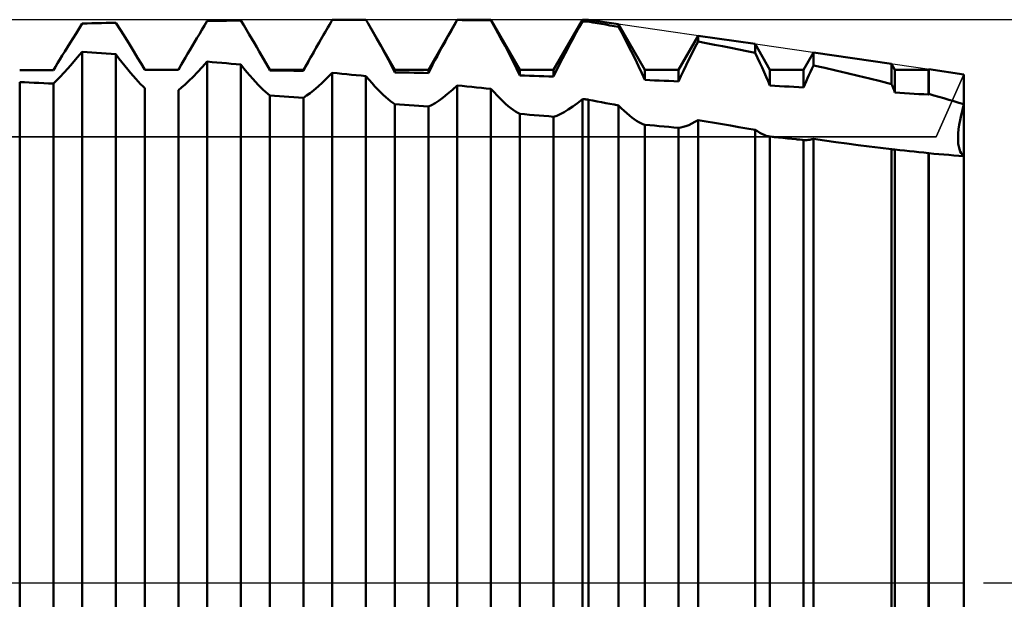
# Model space of a CAD drawing. Units: millimetres. Extents: x -26 to 207, y -41 to 56.
# Drawn here: x 92 to 100, y 0 to 5 of the extents above; entities that cross this region are included whole.
import ezdxf

# ---------------------------------------------------------------- set-up
doc = ezdxf.new("R2010")
doc.units = ezdxf.units.MM
doc.header["$LTSCALE"] = 5.7
doc.linetypes.add('LONGDASH_DASH', pattern=[0.85, 0.4, -0.2, 0.05, -0.2])
for name, color, linetype in [('1', 4, 'CONTINUOUS'), ('2', 7, 'CONTINUOUS'), ('4', 2, 'LONGDASH_DASH'), ('CUT', 1, 'CONTINUOUS'), ('NOCUT', 7, 'CONTINUOUS'), ('SK4', 2, 'LONGDASH_DASH')]:
    doc.layers.add(name, color=color, linetype=linetype)

msp = doc.modelspace()

# ---------------------------------------------------------------- linework, layer by layer
at = {"layer": '1', "color": 4, "linetype": 'CONTINUOUS', "lineweight": 50}
for p, q in [((93.5752, 4.7141), (93.5976, 4.7516)), ((93.5976, 4.7516), (93.6383, 4.7522)), ((93.6383, 4.7522), (93.679, 4.7528)), ((93.679, 4.7528), (93.7197, 4.7533)), ((93.7197, 4.7533), (93.7603, 4.7539)), ((93.7603, 4.7539), (93.801, 4.7544)), ((93.801, 4.7544), (93.8417, 4.755)), ((93.8417, 4.755), (93.8824, 4.7555)), ((93.9066, 4.7152), (93.8824, 4.7555)), ((94.6431, 4.7402), (94.6556, 4.7617)), ((94.6556, 4.7617), (94.6963, 4.7619)), ((94.6963, 4.7619), (94.737, 4.762)), ((94.737, 4.762), (94.7777, 4.7621)), ((94.7777, 4.7621), (94.8183, 4.7622)), ((94.8183, 4.7622), (94.859, 4.7623)), ((94.859, 4.7623), (94.8997, 4.7624)), ((94.8997, 4.7624), (94.9404, 4.7624)), ((94.943, 4.758), (94.9404, 4.7625)), ((94.9456, 4.7535), (94.943, 4.758)), ((94.9482, 4.7491), (94.9456, 4.7535)), ((94.9507, 4.7447), (94.9482, 4.7491)), ((95.4694, 4.3395), (95.7136, 4.7625)), ((95.6876, 4.7144), (95.7136, 4.7602)), ((95.7136, 4.7625), (95.9984, 4.7625)), ((95.7136, 4.7602), (95.7136, 4.7625)), ((95.7543, 4.7599), (95.7136, 4.7602)), ((95.795, 4.7596), (95.7543, 4.7599)), ((95.8357, 4.7593), (95.795, 4.7596)), ((95.8763, 4.7589), (95.8357, 4.7593)), ((95.917, 4.7586), (95.8763, 4.7589)), ((95.9577, 4.7582), (95.917, 4.7586)), ((95.9984, 4.7578), (95.9577, 4.7582)), ((96.2426, 4.3395), (95.9984, 4.7625)), ((95.9984, 4.7578), (95.9984, 4.7625)), ((96.0402, 4.6826), (95.9984, 4.7578)), ((96.5274, 4.3395), (96.7716, 4.7625)), ((96.7716, 4.7625), (96.825, 4.7625)), ((96.7716, 4.747), (96.7716, 4.7625)), ((97.0776, 4.7257), (96.825, 4.7625)), ((96.825, 4.7461), (96.825, 4.7625)), ((92.4881, 4.6465), (92.5136, 4.6877)), ((92.5136, 4.6877), (92.5396, 4.7298)), ((92.5396, 4.7298), (92.5803, 4.7309)), ((92.5803, 4.7309), (92.621, 4.7319)), ((92.621, 4.7319), (92.6617, 4.7329)), ((92.6617, 4.7329), (92.7023, 4.7339)), ((92.7023, 4.7339), (92.743, 4.7349)), ((92.743, 4.7349), (92.7837, 4.7359)), ((92.7837, 4.7359), (92.8244, 4.7368)), ((92.8656, 4.6714), (92.8244, 4.7368)), ((92.9047, 4.6089), (92.8656, 4.6714)), ((93.5315, 4.6412), (93.5531, 4.6773)), ((93.5531, 4.6773), (93.5752, 4.7141)), ((93.9302, 4.676), (93.9066, 4.7152)), ((93.953, 4.6377), (93.9302, 4.676)), ((94.5943, 4.6562), (94.6063, 4.6769)), ((94.6063, 4.6769), (94.6184, 4.6978)), ((94.6184, 4.6978), (94.6307, 4.7189)), ((94.6307, 4.7189), (94.6431, 4.7402)), ((94.9533, 4.7402), (94.9507, 4.7447)), ((94.9558, 4.7358), (94.9533, 4.7402)), ((94.9584, 4.7314), (94.9558, 4.7358)), ((95.1846, 4.3395), (94.9583, 4.7314)), ((94.9969, 4.6643), (94.9584, 4.7314)), ((95.6372, 4.6251), (95.6621, 4.6693)), ((95.6621, 4.6693), (95.6876, 4.7144)), ((96.08, 4.6101), (96.0402, 4.6826)), ((96.7201, 4.6541), (96.7456, 4.7002)), ((96.7456, 4.7002), (96.7716, 4.747)), ((96.7792, 4.7469), (96.7716, 4.747)), ((96.7869, 4.7467), (96.7792, 4.7469)), ((96.7945, 4.7466), (96.7869, 4.7467)), ((96.8021, 4.7465), (96.7945, 4.7466)), ((96.8097, 4.7463), (96.8021, 4.7465)), ((96.8174, 4.7462), (96.8097, 4.7463)), ((96.825, 4.7461), (96.8174, 4.7462)), ((96.8611, 4.7399), (96.825, 4.7461)), ((96.8972, 4.7336), (96.8611, 4.7399)), ((96.9333, 4.7274), (96.8972, 4.7336)), ((96.9694, 4.7211), (96.9333, 4.7274)), ((97.0055, 4.7148), (96.9694, 4.7211)), ((97.0416, 4.7085), (97.0055, 4.7148)), ((97.0776, 4.7022), (97.0416, 4.7085)), ((97.3006, 4.3395), (97.0776, 4.7257)), ((97.0776, 4.7022), (97.0776, 4.7257)), ((97.1156, 4.6311), (97.0777, 4.7022)), ((92.439, 4.5678), (92.4632, 4.6065)), ((92.4632, 4.6065), (92.4881, 4.6465)), ((92.9417, 4.5496), (92.9047, 4.6089)), ((93.4898, 4.5716), (93.5104, 4.606)), ((93.5104, 4.606), (93.5315, 4.6412)), ((93.9752, 4.6004), (93.953, 4.6377)), ((93.9965, 4.5641), (93.9752, 4.6004)), ((94.4114, 4.3395), (94.5708, 4.6155)), ((94.5446, 4.5702), (94.5707, 4.6155)), ((94.5707, 4.6155), (94.5824, 4.6358)), ((94.5824, 4.6358), (94.5943, 4.6562)), ((95.0336, 4.5997), (94.9969, 4.6643)), ((95.0682, 4.5378), (95.0336, 4.5997)), ((95.6131, 4.5818), (95.6372, 4.6251)), ((96.1175, 4.5403), (96.08, 4.6101)), ((96.6711, 4.5641), (96.6953, 4.6087)), ((96.6953, 4.6087), (96.7201, 4.6541)), ((97.1517, 4.5622), (97.1156, 4.6311)), ((97.5854, 4.3395), (97.7517, 4.6275)), ((98.2328, 4.5574), (97.7517, 4.6275)), ((97.7517, 4.5779), (97.7517, 4.6275)), ((92.393, 4.4941), (92.4156, 4.5303)), ((92.4156, 4.5303), (92.439, 4.5678)), ((92.9763, 4.4935), (92.9417, 4.5496)), ((93.4317, 4.474), (93.4505, 4.5055)), ((93.4505, 4.5055), (93.4698, 4.5381)), ((93.4698, 4.5381), (93.4898, 4.5716)), ((94.0171, 4.5289), (93.9965, 4.5641)), ((94.0369, 4.4949), (94.0171, 4.5289)), ((94.4953, 4.4836), (94.5194, 4.5261)), ((94.5194, 4.5261), (94.5446, 4.5702)), ((95.1007, 4.4787), (95.0682, 4.5378)), ((95.567, 4.4982), (95.5896, 4.5395)), ((95.5896, 4.5395), (95.6131, 4.5818)), ((96.1526, 4.4736), (96.1175, 4.5403)), ((96.6251, 4.4776), (96.6477, 4.5203)), ((96.6477, 4.5203), (96.6711, 4.5641)), ((97.1858, 4.4956), (97.1517, 4.5622)), ((97.6981, 4.4753), (97.7244, 4.5261)), ((97.7244, 4.5261), (97.7517, 4.5779)), ((97.8205, 4.5646), (97.7517, 4.5779)), ((97.8893, 4.5511), (97.8205, 4.5646)), ((97.9581, 4.5375), (97.8893, 4.5511)), ((98.0269, 4.5238), (97.9581, 4.5375)), ((98.0956, 4.51), (98.0269, 4.5238)), ((98.1643, 4.496), (98.0956, 4.51)), ((98.3586, 4.3395), (98.2328, 4.5574)), ((98.2328, 4.4819), (98.2328, 4.5574)), ((92.3309, 4.3946), (92.3505, 4.4262)), ((92.3505, 4.4262), (92.3713, 4.4594)), ((92.3713, 4.4594), (92.393, 4.4941)), ((92.4576, 4.395), (92.4976, 4.4415)), ((92.4976, 4.4415), (92.5396, 4.4916)), ((92.5803, 4.4886), (92.5396, 4.4916)), ((92.5396, -1.8826), (92.5396, 4.4916)), ((92.621, 4.4856), (92.5803, 4.4886)), ((92.6617, 4.4825), (92.621, 4.4856)), ((92.7023, 4.4794), (92.6617, 4.4825)), ((92.743, 4.4764), (92.7023, 4.4794)), ((92.7837, 4.4733), (92.743, 4.4764)), ((92.8244, 4.4701), (92.7837, 4.4733)), ((92.8504, 4.4356), (92.8244, 4.4701)), ((92.8244, -1.9407), (92.8244, 4.4701)), ((92.8759, 4.4026), (92.8504, 4.4356)), ((93.0085, 4.4408), (92.9763, 4.4935)), ((93.0383, 4.3912), (93.0085, 4.4408)), ((93.3965, 4.414), (93.4137, 4.4434)), ((93.4137, 4.4434), (93.4317, 4.474)), ((94.0511, 4.4701), (94.0369, 4.4949)), ((94.1266, 4.3395), (94.0369, 4.4949)), ((94.0649, 4.446), (94.0511, 4.4701)), ((94.0782, 4.4224), (94.0649, 4.446)), ((94.0911, 4.3993), (94.0782, 4.4224)), ((94.4505, 4.4031), (94.4723, 4.4425)), ((94.4723, 4.4425), (94.4953, 4.4836)), ((95.131, 4.4223), (95.1007, 4.4787)), ((95.159, 4.3685), (95.131, 4.4223)), ((95.505, 4.3816), (95.5246, 4.4191)), ((95.5246, 4.4191), (95.5453, 4.458)), ((95.5453, 4.458), (95.567, 4.4982)), ((96.1852, 4.4098), (96.1526, 4.4736)), ((96.5826, 4.3952), (96.6034, 4.4358)), ((96.6034, 4.4358), (96.6251, 4.4776)), ((97.2178, 4.4315), (97.1858, 4.4956)), ((97.2476, 4.3699), (97.2178, 4.4315)), ((97.6488, 4.3772), (97.6728, 4.4256)), ((97.6728, 4.4256), (97.6981, 4.4753)), ((98.2328, 4.4819), (98.1643, 4.496)), ((98.2533, 4.4398), (98.2328, 4.4819)), ((98.273, 4.3987), (98.2533, 4.4398)), ((98.6434, 4.3395), (98.7276, 4.4854)), ((99.3879, 4.3892), (98.7276, 4.4854)), ((98.7276, 4.3756), (98.7276, 4.4854)), ((92.0106, 4.3347), (92.0513, 4.335)), ((92.0513, 4.335), (92.092, 4.3354)), ((92.092, 4.3354), (92.1327, 4.3358)), ((92.1327, 4.3358), (92.1733, 4.3361)), ((92.1733, 4.3361), (92.214, 4.3364)), ((92.214, 4.3364), (92.2547, 4.3367)), ((92.2547, 4.3367), (92.2954, 4.337)), ((92.2954, 4.337), (92.3125, 4.3649)), ((92.3125, 4.3649), (92.3309, 4.3946)), ((92.3847, 4.3138), (92.42, 4.3524)), ((92.42, 4.3524), (92.4576, 4.395)), ((92.9008, 4.3711), (92.8759, 4.4026)), ((92.925, 4.3412), (92.9008, 4.3711)), ((92.9484, 4.313), (92.925, 4.3412)), ((93.0655, 4.3449), (93.0383, 4.3912)), ((93.0659, 4.3441), (93.0655, 4.3449)), ((93.0686, 4.3395), (93.0655, 4.3449)), ((93.0664, 4.3433), (93.0659, 4.3441)), ((93.0668, 4.3425), (93.0664, 4.3433)), ((93.0673, 4.3418), (93.0668, 4.3425)), ((93.0677, 4.341), (93.0673, 4.3418)), ((93.0682, 4.3402), (93.0677, 4.341)), ((93.0686, 4.3395), (93.0682, 4.3402)), ((93.1093, 4.3395), (93.0686, 4.3395)), ((93.0686, 4.3395), (93.3534, 4.3395)), ((93.0686, 4.3395), (93.0686, 4.3395)), ((93.15, 4.3394), (93.1093, 4.3395)), ((93.1907, 4.3394), (93.15, 4.3394)), ((93.2313, 4.3393), (93.1907, 4.3394)), ((93.272, 4.3392), (93.2313, 4.3393)), ((93.3127, 4.3391), (93.272, 4.3392)), ((93.3534, 4.339), (93.3127, 4.3391)), ((93.3534, 4.3395), (93.3802, 4.3859)), ((93.3534, 4.339), (93.357, 4.3454)), ((93.3534, 4.339), (93.3534, 4.3395)), ((93.357, 4.3454), (93.3607, 4.352)), ((93.3607, 4.352), (93.3645, 4.3586)), ((93.3645, 4.3586), (93.3683, 4.3653)), ((93.3683, 4.3653), (93.3722, 4.3721)), ((93.3722, 4.3721), (93.3762, 4.3789)), ((93.3762, 4.3789), (93.3802, 4.3859)), ((93.3802, 4.3859), (93.3965, 4.414)), ((93.5156, 4.3191), (93.5556, 4.3615)), ((93.5556, 4.3615), (93.5976, 4.4078)), ((93.6383, 4.4044), (93.5976, 4.4078)), ((93.5976, -2.0967), (93.5976, 4.4078)), ((93.679, 4.4009), (93.6383, 4.4044)), ((93.7197, 4.3974), (93.679, 4.4009)), ((93.7603, 4.3939), (93.7197, 4.3974)), ((93.801, 4.3904), (93.7603, 4.3939)), ((93.8417, 4.3869), (93.801, 4.3904)), ((93.8824, 4.3834), (93.8417, 4.3869)), ((93.9084, 4.3507), (93.8824, 4.3834)), ((93.8824, -2.1534), (93.8824, 4.3834)), ((93.9339, 4.3196), (93.9084, 4.3507)), ((94.1034, 4.3768), (94.0911, 4.3993)), ((94.1153, 4.3549), (94.1034, 4.3768)), ((94.1266, 4.3337), (94.1153, 4.3549)), ((94.1266, 4.3395), (94.4114, 4.3395)), ((94.1266, 4.3337), (94.1266, 4.3395)), ((94.1673, 4.3333), (94.1266, 4.3337)), ((94.208, 4.3328), (94.1673, 4.3333)), ((94.2487, 4.3324), (94.208, 4.3328)), ((94.2893, 4.3319), (94.2487, 4.3324)), ((94.4114, 4.3303), (94.4302, 4.3657)), ((94.4114, 4.3303), (94.4114, 4.3395)), ((94.4302, 4.3657), (94.4505, 4.4031)), ((95.1846, 4.3174), (95.159, 4.3685)), ((95.1846, 4.3395), (95.4694, 4.3395)), ((95.1846, 4.3174), (95.1846, 4.3395)), ((95.4694, 4.3112), (95.4865, 4.3456)), ((95.4694, 4.3112), (95.4694, 4.3395)), ((95.4865, 4.3456), (95.505, 4.3816)), ((96.2153, 4.3487), (96.1852, 4.4098)), ((96.2426, 4.2905), (96.2153, 4.3487)), ((96.2426, 4.3395), (96.5274, 4.3395)), ((96.2426, 4.2906), (96.2426, 4.3395)), ((96.5274, 4.2815), (96.5274, 4.3395)), ((96.5445, 4.3179), (96.563, 4.3558)), ((96.563, 4.3558), (96.5826, 4.3952)), ((97.2753, 4.3103), (97.2476, 4.3699)), ((97.3006, 4.3395), (97.5854, 4.3395)), ((97.3006, 4.2532), (97.3006, 4.3395)), ((97.5854, 4.2413), (97.5854, 4.3395)), ((97.6261, 4.3301), (97.6488, 4.3772)), ((98.2918, 4.3584), (98.273, 4.3987)), ((98.3098, 4.3189), (98.2918, 4.3584)), ((98.3586, 4.3395), (98.6434, 4.3395)), ((98.3586, 4.2051), (98.3586, 4.3395)), ((98.6434, 4.1904), (98.6434, 4.3395)), ((98.7013, 4.3204), (98.7142, 4.3479)), ((98.7142, 4.3479), (98.7276, 4.3756)), ((98.822, 4.3543), (98.7276, 4.3756)), ((98.9168, 4.3326), (98.822, 4.3543)), ((99.0117, 4.3104), (98.9168, 4.3326)), ((99.4166, 4.3395), (99.3879, 4.3892)), ((99.3879, 4.2182), (99.3879, 4.3892)), ((99.4166, 4.3395), (99.7014, 4.3395)), ((99.4166, 4.1465), (99.4166, 4.3395)), ((99.7014, 4.3395), (99.7035, 4.3432)), ((99.7014, 4.1289), (99.7014, 4.3395)), ((100, 4.3), (99.7035, 4.3432)), ((99.7035, 4.1343), (99.7035, 4.3432)), ((92.3223, 4.2487), (92.3521, 4.2792)), ((92.3521, 4.2792), (92.3847, 4.3138)), ((92.971, 4.2867), (92.9484, 4.313)), ((92.9926, 4.2621), (92.971, 4.2867)), ((93.0133, 4.2394), (92.9926, 4.2621)), ((93.4427, 4.2462), (93.478, 4.2806)), ((93.478, 4.2806), (93.5156, 4.3191)), ((93.9588, 4.2901), (93.9339, 4.3196)), ((93.983, 4.2624), (93.9588, 4.2901)), ((94.0064, 4.2364), (93.983, 4.2624)), ((94.33, 4.3314), (94.2893, 4.3319)), ((94.3707, 4.3309), (94.33, 4.3314)), ((94.4114, 4.3303), (94.3707, 4.3309)), ((94.5737, 4.2325), (94.6136, 4.2708)), ((94.6136, 4.2708), (94.6556, 4.313)), ((94.6963, 4.3092), (94.6556, 4.313)), ((94.6556, -2.3056), (94.6556, 4.313)), ((94.737, 4.3053), (94.6963, 4.3092)), ((94.7777, 4.3014), (94.737, 4.3053)), ((94.8183, 4.2975), (94.7777, 4.3014)), ((94.859, 4.2935), (94.8183, 4.2975)), ((94.8997, 4.2896), (94.859, 4.2935)), ((94.9404, 4.2856), (94.8997, 4.2896)), ((94.9664, 4.255), (94.9404, 4.2856)), ((94.9404, -2.3608), (94.9404, 4.2856)), ((94.9919, 4.2259), (94.9664, 4.255)), ((95.2252, 4.3165), (95.1846, 4.3174)), ((95.2659, 4.3157), (95.2252, 4.3165)), ((95.3065, 4.3148), (95.2659, 4.3157)), ((95.3472, 4.3139), (95.3065, 4.3148)), ((95.3879, 4.313), (95.3472, 4.3139)), ((95.4286, 4.3121), (95.3879, 4.313)), ((95.4694, 4.3112), (95.4286, 4.3121)), ((96.2833, 4.2893), (96.2426, 4.2906)), ((96.324, 4.2881), (96.2833, 4.2893)), ((96.3647, 4.2868), (96.324, 4.2881)), ((96.4053, 4.2855), (96.3647, 4.2868)), ((96.446, 4.2842), (96.4053, 4.2855)), ((96.4867, 4.2829), (96.446, 4.2842)), ((96.5274, 4.2815), (96.4867, 4.2829)), ((96.5274, 4.2815), (96.5445, 4.3179)), ((97.3006, 4.2531), (97.2753, 4.3103)), ((97.3413, 4.2515), (97.3006, 4.2532)), ((97.382, 4.2498), (97.3413, 4.2515)), ((97.4227, 4.2482), (97.382, 4.2498)), ((97.5854, 4.2413), (97.6049, 4.2848)), ((97.6049, 4.2848), (97.6261, 4.3301)), ((98.327, 4.2801), (98.3098, 4.3189)), ((98.3433, 4.2422), (98.327, 4.2801)), ((98.6651, 4.2409), (98.6767, 4.2669)), ((98.6767, 4.2669), (98.6887, 4.2934)), ((98.6887, 4.2934), (98.7013, 4.3204)), ((99.1065, 4.2879), (99.0117, 4.3104)), ((99.201, 4.2649), (99.1065, 4.2879)), ((99.2948, 4.2417), (99.201, 4.2649)), ((100, 4.0478), (100, 4.3)), ((100, 4.0478), (100, 4.3)), ((92.0513, 4.2336), (92.0106, 4.2354)), ((92.0106, -1.9899), (92.0106, 4.2354)), ((92.092, 4.2318), (92.0513, 4.2336)), ((92.1327, 4.23), (92.092, 4.2318)), ((92.1733, 4.2281), (92.1327, 4.23)), ((92.214, 4.2262), (92.1733, 4.2281)), ((92.2547, 4.2244), (92.214, 4.2262)), ((92.2954, 4.2225), (92.2547, 4.2244)), ((92.2954, 4.2225), (92.3223, 4.2487)), ((92.2954, -2.0411), (92.2954, 4.2225)), ((93.0329, 4.2187), (93.0133, 4.2394)), ((93.0514, 4.2), (93.0329, 4.2187)), ((93.0686, 4.1835), (93.0514, 4.2)), ((93.0686, -2.1782), (93.0686, 4.1835)), ((93.3534, 4.1678), (93.3803, 4.1897)), ((93.3534, -2.228), (93.3534, 4.1678)), ((93.3803, 4.1897), (93.4101, 4.2158)), ((93.4101, 4.2158), (93.4427, 4.2462)), ((94.0289, 4.2122), (94.0064, 4.2364)), ((94.0506, 4.19), (94.0289, 4.2122)), ((94.0713, 4.1697), (94.0506, 4.19)), ((94.0909, 4.1514), (94.0713, 4.1697)), ((94.4681, 4.1419), (94.5007, 4.168)), ((94.5007, 4.168), (94.536, 4.1982)), ((94.536, 4.1982), (94.5737, 4.2325)), ((95.0168, 4.1985), (94.9919, 4.2259)), ((95.0409, 4.1729), (95.0168, 4.1985)), ((95.0643, 4.1491), (95.0409, 4.1729)), ((95.6317, 4.1352), (95.6716, 4.1693)), ((95.6716, 4.1693), (95.7136, 4.2074)), ((95.7543, 4.2031), (95.7136, 4.2074)), ((95.7136, -2.5087), (95.7136, 4.2074)), ((95.795, 4.1989), (95.7543, 4.2031)), ((95.8357, 4.1946), (95.795, 4.1989)), ((95.8763, 4.1903), (95.8357, 4.1946)), ((95.917, 4.1859), (95.8763, 4.1903)), ((95.9577, 4.1816), (95.917, 4.1859)), ((95.9984, 4.1772), (95.9577, 4.1816)), ((96.0244, 4.1486), (95.9984, 4.1772)), ((95.9984, -2.5624), (95.9984, 4.1772)), ((97.4633, 4.2465), (97.4227, 4.2482)), ((97.504, 4.2448), (97.4633, 4.2465)), ((97.5447, 4.243), (97.504, 4.2448)), ((97.5854, 4.2413), (97.5447, 4.243)), ((98.3586, 4.2051), (98.3433, 4.2422)), ((98.3993, 4.2031), (98.3586, 4.2051)), ((98.44, 4.201), (98.3993, 4.2031)), ((98.4807, 4.1989), (98.44, 4.201)), ((98.5213, 4.1968), (98.4807, 4.1989)), ((98.562, 4.1947), (98.5213, 4.1968)), ((98.6027, 4.1926), (98.562, 4.1947)), ((98.6434, 4.1904), (98.6027, 4.1926)), ((98.6434, 4.1904), (98.654, 4.2154)), ((98.654, 4.2154), (98.6651, 4.2409)), ((99.3879, 4.2182), (99.2948, 4.2417)), ((99.3922, 4.2078), (99.3879, 4.2182)), ((99.3964, 4.1974), (99.3922, 4.2078)), ((99.4006, 4.1871), (99.3964, 4.1974)), ((99.4047, 4.1769), (99.4006, 4.1871)), ((99.4087, 4.1667), (99.4047, 4.1769)), ((99.4127, 4.1566), (99.4087, 4.1667)), ((94.1094, 4.1352), (94.0909, 4.1514)), ((94.1266, 4.1213), (94.1094, 4.1352)), ((94.1673, 4.1187), (94.1266, 4.1213)), ((94.1266, -2.361), (94.1266, 4.1213)), ((94.208, 4.116), (94.1673, 4.1187)), ((94.2487, 4.1134), (94.208, 4.116)), ((94.2893, 4.1108), (94.2487, 4.1134)), ((94.33, 4.1081), (94.2893, 4.1108)), ((94.3707, 4.1054), (94.33, 4.1081)), ((94.4114, 4.1027), (94.3707, 4.1054)), ((94.4114, 4.1027), (94.4383, 4.1202)), ((94.4114, -2.4092), (94.4114, 4.1027)), ((94.4383, 4.1202), (94.4681, 4.1419)), ((95.0869, 4.1272), (95.0643, 4.1491)), ((95.1086, 4.1073), (95.0869, 4.1272)), ((95.1292, 4.0894), (95.1086, 4.1073)), ((95.1489, 4.0736), (95.1292, 4.0894)), ((95.5587, 4.0792), (95.594, 4.1051)), ((95.594, 4.1051), (95.6317, 4.1352)), ((96.0499, 4.1216), (96.0244, 4.1486)), ((96.0748, 4.0964), (96.0499, 4.1216)), ((96.0989, 4.073), (96.0748, 4.0964)), ((96.7296, 4.0579), (96.7716, 4.0918)), ((96.7792, 4.0909), (96.7716, 4.0918)), ((96.7716, -2.7058), (96.7716, 4.0918)), ((96.7869, 4.0901), (96.7792, 4.0909)), ((96.7945, 4.0892), (96.7869, 4.0901)), ((96.8021, 4.0883), (96.7945, 4.0892)), ((96.8097, 4.0875), (96.8021, 4.0883)), ((96.8174, 4.0866), (96.8097, 4.0875)), ((96.825, 4.0857), (96.8174, 4.0866)), ((96.8611, 4.0787), (96.825, 4.0857)), ((96.825, -2.7155), (96.825, 4.0857)), ((99.4166, 4.1465), (99.4127, 4.1566)), ((99.4573, 4.1441), (99.4166, 4.1465)), ((99.498, 4.1416), (99.4573, 4.1441)), ((99.5387, 4.1391), (99.498, 4.1416)), ((99.5793, 4.1366), (99.5387, 4.1391)), ((99.62, 4.134), (99.5793, 4.1366)), ((99.6607, 4.1315), (99.62, 4.134)), ((99.7014, 4.1289), (99.6607, 4.1315)), ((99.7014, 4.1289), (99.7017, 4.1298)), ((99.7017, 4.1298), (99.7021, 4.1307)), ((99.7021, 4.1307), (99.7025, 4.1316)), ((99.7025, 4.1316), (99.7028, 4.1325)), ((99.7028, 4.1325), (99.7032, 4.1334)), ((99.7032, 4.1334), (99.7035, 4.1343)), ((99.7462, 4.1223), (99.7035, 4.1343)), ((99.7889, 4.1102), (99.7462, 4.1223)), ((99.8314, 4.098), (99.7889, 4.1102)), ((99.8737, 4.0857), (99.8314, 4.098)), ((99.916, 4.0732), (99.8737, 4.0857)), ((95.1674, 4.06), (95.1489, 4.0736)), ((95.1846, 4.0486), (95.1674, 4.06)), ((95.2252, 4.0456), (95.1846, 4.0486)), ((95.1846, -2.5376), (95.1846, 4.0486)), ((95.2658, 4.0425), (95.2252, 4.0456)), ((95.3064, 4.0395), (95.2658, 4.0425)), ((95.3471, 4.0365), (95.3064, 4.0395)), ((95.3879, 4.0334), (95.3471, 4.0365)), ((95.4286, 4.0303), (95.3879, 4.0334)), ((95.4694, 4.0272), (95.4286, 4.0303)), ((95.4694, 4.0272), (95.4963, 4.0402)), ((95.4694, -2.5841), (95.4694, 4.0272)), ((95.4963, 4.0402), (95.5261, 4.0576)), ((95.5261, 4.0576), (95.5587, 4.0792)), ((96.1223, 4.0515), (96.0989, 4.073)), ((96.1449, 4.032), (96.1223, 4.0515)), ((96.1665, 4.0145), (96.1449, 4.032)), ((96.1872, 3.9991), (96.1665, 4.0145)), ((96.6168, 3.9808), (96.652, 4.0023)), ((96.652, 4.0023), (96.6897, 4.028)), ((96.6897, 4.028), (96.7296, 4.0579)), ((96.8971, 4.0718), (96.8611, 4.0787)), ((96.9332, 4.0648), (96.8971, 4.0718)), ((96.9693, 4.0579), (96.9332, 4.0648)), ((97.0054, 4.051), (96.9693, 4.0579)), ((97.0415, 4.0441), (97.0054, 4.051)), ((97.0776, 4.0373), (97.0415, 4.0441)), ((97.1014, 4.0139), (97.0776, 4.0373)), ((97.0776, -2.759), (97.0776, 4.0373)), ((97.1246, 3.9921), (97.1014, 4.0139)), ((99.9581, 4.0606), (99.916, 4.0732)), ((100, 4.0478), (99.9581, 4.0606)), ((99.9768, 3.956), (99.9875, 4.0007)), ((99.9768, 3.956), (99.9875, 4.0007)), ((99.9875, 4.0007), (100, 4.0478)), ((99.9875, 4.0007), (100, 4.0478)), ((100, 3.9845), (100, 4.0478)), ((96.2069, 3.9858), (96.1872, 3.9991)), ((96.2254, 3.9747), (96.2069, 3.9858)), ((96.2426, 3.9658), (96.2254, 3.9747)), ((96.2833, 3.9625), (96.2426, 3.9659)), ((96.2426, -2.7081), (96.2426, 3.9659)), ((96.324, 3.9591), (96.2833, 3.9625)), ((96.3647, 3.9557), (96.324, 3.9591)), ((96.4053, 3.9523), (96.3647, 3.9557)), ((96.446, 3.9489), (96.4053, 3.9523)), ((96.4867, 3.9455), (96.446, 3.9489)), ((96.5274, 3.942), (96.4867, 3.9455)), ((96.5274, 3.942), (96.5543, 3.9506)), ((96.5274, -2.7529), (96.5274, 3.942)), ((96.5543, 3.9506), (96.5841, 3.9635)), ((96.5841, 3.9635), (96.6168, 3.9808)), ((97.1472, 3.9719), (97.1246, 3.9921)), ((97.1692, 3.9534), (97.1472, 3.9719)), ((97.1905, 3.9366), (97.1692, 3.9534)), ((97.211, 3.9215), (97.1905, 3.9366)), ((97.2308, 3.9083), (97.211, 3.9215)), ((99.9678, 3.9136), (99.9768, 3.956)), ((99.9679, 3.9138), (99.9768, 3.956)), ((100, 3.9253), (100, 3.9845)), ((100, 3.8705), (100, 3.9253)), ((97.2497, 3.8968), (97.2308, 3.9083)), ((97.2677, 3.8873), (97.2497, 3.8968)), ((97.2847, 3.8797), (97.2677, 3.8873)), ((97.3006, 3.8741), (97.2847, 3.8797)), ((97.3413, 3.8704), (97.3006, 3.8741)), ((97.3006, -2.8725), (97.3006, 3.8741)), ((97.382, 3.8666), (97.3413, 3.8704)), ((97.4227, 3.8629), (97.382, 3.8666)), ((97.4633, 3.8592), (97.4227, 3.8629)), ((97.504, 3.8554), (97.4633, 3.8592)), ((97.5447, 3.8516), (97.504, 3.8554)), ((97.5854, 3.8479), (97.5447, 3.8516)), ((97.5854, 3.8479), (97.6047, 3.8504)), ((97.5854, -2.9157), (97.5854, 3.8479)), ((97.6047, 3.8504), (97.6256, 3.8552)), ((97.6256, 3.8552), (97.648, 3.8624)), ((97.648, 3.8624), (97.6719, 3.8719)), ((97.6719, 3.8719), (97.6972, 3.8836)), ((97.6972, 3.8836), (97.7238, 3.8977)), ((97.7238, 3.8977), (97.7517, 3.9139)), ((97.8203, 3.9019), (97.7517, 3.9139)), ((97.7517, -2.8742), (97.7517, 3.9139)), ((97.889, 3.89), (97.8203, 3.9019)), ((97.9577, 3.8782), (97.889, 3.89)), ((98.0265, 3.8665), (97.9577, 3.8782)), ((98.0953, 3.855), (98.0265, 3.8665)), ((98.1641, 3.8435), (98.0953, 3.855)), ((98.2328, 3.8322), (98.1641, 3.8435)), ((99.9519, 3.8019), (99.9554, 3.8367)), ((99.9519, 3.8012), (99.9553, 3.836)), ((99.9553, 3.836), (99.9606, 3.8735)), ((99.9554, 3.8367), (99.9607, 3.874)), ((99.9606, 3.8735), (99.9678, 3.9136)), ((99.9607, 3.874), (99.9679, 3.9138)), ((100, 3.8202), (100, 3.8705)), ((98.2532, 3.8186), (98.2328, 3.8322)), ((98.2328, -2.9564), (98.2328, 3.8322)), ((98.2728, 3.8067), (98.2532, 3.8186)), ((98.2917, 3.7965), (98.2728, 3.8067)), ((98.3098, 3.788), (98.2917, 3.7965)), ((98.327, 3.7814), (98.3098, 3.788)), ((98.3433, 3.7766), (98.327, 3.7814)), ((98.3586, 3.7736), (98.3433, 3.7766)), ((98.3955, 3.77), (98.3586, 3.7736)), ((98.3586, -3.0305), (98.3586, 3.7736)), ((98.3793, 3.7707), (98.3881, 3.7707)), ((98.4324, 3.7663), (98.3955, 3.77)), ((98.4693, 3.7626), (98.4324, 3.7663)), ((98.5062, 3.7589), (98.4693, 3.7626)), ((98.5431, 3.7552), (98.5062, 3.7589)), ((98.5801, 3.7515), (98.5431, 3.7552)), ((98.5906, 3.7505), (98.5801, 3.7515)), ((98.6012, 3.7494), (98.5906, 3.7505)), ((98.6117, 3.7483), (98.6012, 3.7494)), ((98.6975, 3.7479), (98.7122, 3.7511)), ((98.7122, 3.7511), (98.7276, 3.7551)), ((98.8214, 3.7415), (98.7276, 3.7551)), ((98.7276, -3.0417), (98.7276, 3.7551)), ((99.9503, 3.7696), (99.9519, 3.8019)), ((99.9503, 3.7691), (99.9519, 3.8012)), ((99.9505, 3.74), (99.9503, 3.7696)), ((99.9505, 3.7396), (99.9503, 3.7691)), ((100, 3.7748), (100, 3.8202)), ((100, 3.7343), (100, 3.7748)), ((98.6328, 3.7462), (98.6117, 3.7483)), ((98.6434, 3.7451), (98.6328, 3.7462)), ((98.6436, 3.7451), (98.6434, 3.7451)), ((98.6434, -3.0718), (98.6434, 3.7451)), ((98.6439, 3.7451), (98.6436, 3.7451)), ((98.6441, 3.7451), (98.6439, 3.7451)), ((98.6443, 3.745), (98.6441, 3.7451)), ((98.6446, 3.745), (98.6443, 3.745)), ((98.6448, 3.745), (98.6446, 3.745)), ((98.657, 3.7443), (98.6448, 3.745)), ((98.657, 3.7443), (98.6699, 3.7445)), ((98.6699, 3.7445), (98.6834, 3.7458)), ((98.6834, 3.7458), (98.6975, 3.7479)), ((98.9158, 3.7281), (98.8214, 3.7415)), ((99.0104, 3.715), (98.9158, 3.7281)), ((99.1052, 3.7023), (99.0104, 3.715)), ((99.1998, 3.6901), (99.1052, 3.7023)), ((99.2941, 3.6783), (99.1998, 3.6901)), ((99.3879, 3.6671), (99.2941, 3.6783)), ((99.3897, 3.6668), (99.3879, 3.6671)), ((99.3879, -3.1597), (99.3879, 3.6671)), ((99.3915, 3.6665), (99.3897, 3.6668)), ((99.3933, 3.6663), (99.3915, 3.6665)), ((99.3951, 3.666), (99.3933, 3.6663)), ((99.3969, 3.6658), (99.3951, 3.666)), ((99.9526, 3.7133), (99.9505, 3.74)), ((99.9526, 3.7129), (99.9505, 3.7396)), ((99.9564, 3.6892), (99.9526, 3.7133)), ((99.9565, 3.689), (99.9526, 3.7129)), ((99.9619, 3.668), (99.9564, 3.6892)), ((99.962, 3.6678), (99.9565, 3.689)), ((99.9691, 3.6494), (99.9619, 3.668)), ((99.9692, 3.6493), (99.962, 3.6678)), ((100, 3.6988), (100, 3.7343)), ((100, 3.6685), (100, 3.6988)), ((100, 3.6434), (100, 3.6685)), ((99.3986, 3.6656), (99.3969, 3.6658)), ((99.4017, 3.6653), (99.3986, 3.6656)), ((99.4048, 3.665), (99.4017, 3.6653)), ((99.4078, 3.6649), (99.4048, 3.665)), ((99.4108, 3.6648), (99.4078, 3.6649)), ((99.4137, 3.6648), (99.4108, 3.6648)), ((99.4137, 3.6648), (99.4166, 3.6648)), ((99.4573, 3.6605), (99.4166, 3.6648)), ((99.4166, -3.1815), (99.4166, 3.6648)), ((99.498, 3.6561), (99.4573, 3.6605)), ((99.5387, 3.6518), (99.498, 3.6561)), ((99.5793, 3.6474), (99.5387, 3.6518)), ((99.62, 3.643), (99.5793, 3.6474)), ((99.6607, 3.6386), (99.62, 3.643)), ((99.7014, 3.6342), (99.6607, 3.6386)), ((99.7017, 3.6341), (99.7014, 3.6342)), ((99.7014, -3.2209), (99.7014, 3.6342)), ((99.7021, 3.634), (99.7017, 3.6341)), ((99.7025, 3.6339), (99.7021, 3.634)), ((99.7028, 3.6338), (99.7025, 3.6339)), ((99.7032, 3.6337), (99.7028, 3.6338)), ((99.7035, 3.6336), (99.7032, 3.6337)), ((99.7458, 3.6296), (99.7035, 3.6336)), ((99.7035, -3.2197), (99.7035, 3.6336)), ((99.7882, 3.6259), (99.7458, 3.6296)), ((99.8307, 3.6222), (99.7882, 3.6259)), ((99.8732, 3.6188), (99.8307, 3.6222)), ((99.9156, 3.6155), (99.8732, 3.6188)), ((99.9579, 3.6124), (99.9156, 3.6155)), ((100, 3.6096), (99.9579, 3.6124)), ((99.9779, 3.6335), (99.9691, 3.6494)), ((99.978, 3.6335), (99.9692, 3.6493)), ((99.9882, 3.6203), (99.9779, 3.6335)), ((99.9882, 3.6202), (99.978, 3.6335)), ((100, 3.6096), (99.9882, 3.6203)), ((100, 3.6096), (99.9882, 3.6202)), ((100, 3.6238), (100, 3.6434)), ((100, 3.6096), (100, 3.6238)), ((100, -3.2805), (100, 3.6096))]:
    msp.add_line(p, q, dxfattribs=at)
at = {"layer": '2', "color": 7, "linetype": 'CONTINUOUS', "lineweight": 25}
msp.add_line((118, 4.7625), (96.825, 4.7625), dxfattribs=at)
at = {"layer": '4', "color": 2, "linetype": 'LONGDASH_DASH', "lineweight": 25}
msp.add_line((33, 0), (100, 0), dxfattribs=at)
at = {"layer": 'CUT', "color": 1, "linetype": 'CONTINUOUS', "lineweight": 25}
for p, q in [((96.825, 4.7625), (62, 4.7625)), ((100, 4.3), (96.825, 4.7625)), ((99.7643, 3.7707), (100, 4.3)), ((62, 3.7707), (99.7643, 3.7707))]:
    msp.add_line(p, q, dxfattribs=at)
at = {"layer": 'NOCUT', "color": 7, "linetype": 'CONTINUOUS', "lineweight": 25}
for p, q in [((100, 4.3), (99.7643, 3.7707)), ((100, 0), (100, 4.3)), ((99.7643, 3.7707), (62, 3.7707)), ((33, 0), (100, 0))]:
    msp.add_line(p, q, dxfattribs=at)
at = {"layer": 'SK4', "color": 2, "linetype": 'LONGDASH_DASH', "lineweight": 25}
msp.add_line((-5, 0), (105, 0), dxfattribs=at)

doc.saveas('drawing.dxf')
